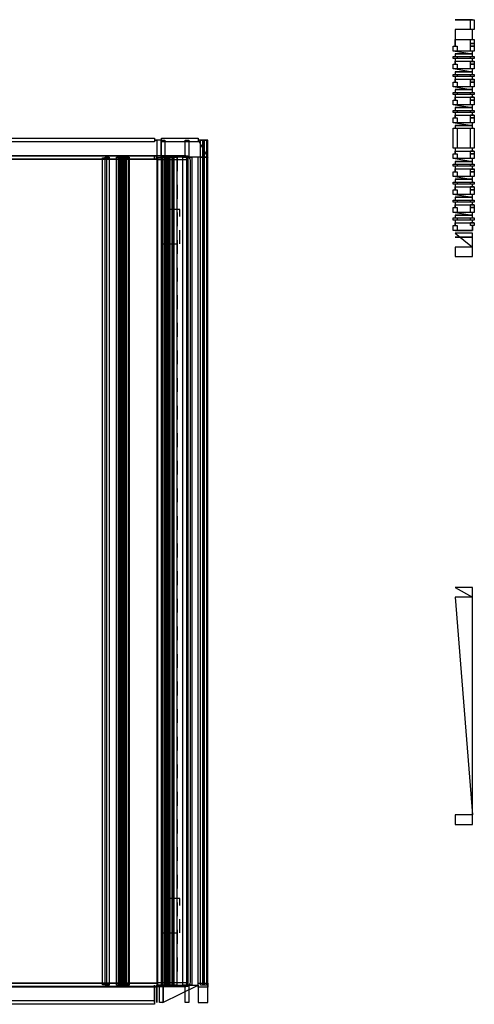
# Model space of a CAD drawing. Extents: x 3.5 to 44.3, y 2.2 to 33.1.
# Drawn here: x 20.2 to 23.5, y 2.9 to 10 of the extents above; entities that cross this region are included whole.
import ezdxf

# ---------------------------------------------------------------- set-up
doc = ezdxf.new("R2010")
doc.units = 0
doc.linetypes.add('HIDDEN', pattern=[0.075, 0.05, -0.025])

msp = doc.modelspace()

# ---------------------------------------------------------------- linework, layer by layer
at = {"layer": 'Layer', "linetype": 'CONTINUOUS'}
for p, q in [((23.5295, 10.0026), (23.4045, 10.0026)), ((23.4045, 10.0026), (23.5295, 10.0026)), ((23.5295, 9.9326), (23.4045, 9.9326)), ((23.4045, 9.9326), (23.4045, 9.8594)), ((23.5295, 9.8594), (23.5295, 9.9326)), ((23.4045, 9.8594), (23.4045, 9.8301)), ((23.4045, 9.8301), (23.4045, 9.8594)), ((23.4045, 9.8594), (23.5295, 9.8594)), ((23.4045, 9.8301), (23.4045, 9.8105)), ((23.4045, 9.8105), (23.4045, 9.8301)), ((23.5295, 9.7756), (23.4045, 9.7756)), ((23.4045, 9.7756), (23.5295, 9.7551)), ((23.5295, 9.7558), (23.4045, 9.7558)), ((23.4045, 9.7558), (23.5295, 9.7558)), ((23.5295, 9.7551), (23.4045, 9.7551)), ((23.4045, 9.7551), (23.4045, 9.7353)), ((23.4045, 9.7353), (23.5295, 9.7353)), ((23.5295, 9.7207), (23.4045, 9.7207)), ((23.4045, 9.7207), (23.4045, 9.7008)), ((23.5295, 9.7558), (23.5295, 9.7756)), ((23.5295, 9.7551), (23.5295, 9.7558)), ((23.5295, 9.7353), (23.5295, 9.7551)), ((23.5295, 9.7008), (23.5295, 9.7207)), ((23.4045, 9.7008), (23.4045, 9.7002)), ((23.4045, 9.7002), (23.4045, 9.7008)), ((23.4045, 9.7008), (23.5295, 9.7008)), ((23.4045, 9.7002), (23.4045, 9.6803)), ((23.4045, 9.6803), (23.4045, 9.7002)), ((23.5295, 9.6456), (23.4045, 9.6456)), ((23.4045, 9.6456), (23.5295, 9.6251)), ((23.5295, 9.6258), (23.5295, 9.6456)), ((23.5295, 9.6258), (23.4045, 9.6258)), ((23.4045, 9.6258), (23.5295, 9.6258)), ((23.5295, 9.6251), (23.4045, 9.6251)), ((23.4045, 9.6251), (23.4045, 9.6053)), ((23.4045, 9.6053), (23.5295, 9.6053)), ((23.5295, 9.5907), (23.4045, 9.5907)), ((23.4045, 9.5907), (23.4045, 9.5708)), ((23.4045, 9.5708), (23.4045, 9.5702)), ((23.4045, 9.5702), (23.4045, 9.5708)), ((23.4045, 9.5708), (23.5295, 9.5708)), ((23.4045, 9.5702), (23.4045, 9.5503)), ((23.4045, 9.5503), (23.4045, 9.5702)), ((23.5295, 9.6251), (23.5295, 9.6258)), ((23.5295, 9.6053), (23.5295, 9.6251)), ((23.5295, 9.5708), (23.5295, 9.5907)), ((23.5295, 9.5156), (23.4045, 9.5156)), ((23.4045, 9.5156), (23.5295, 9.4951)), ((23.5295, 9.4958), (23.4045, 9.4958)), ((23.4045, 9.4958), (23.5295, 9.4958)), ((23.5295, 9.4951), (23.4045, 9.4951)), ((23.4045, 9.4951), (23.4045, 9.4753)), ((23.5295, 9.4958), (23.5295, 9.5156)), ((23.5295, 9.4951), (23.5295, 9.4958)), ((23.5295, 9.4753), (23.5295, 9.4951)), ((23.4045, 9.4753), (23.5295, 9.4753)), ((23.5295, 9.4607), (23.4045, 9.4607)), ((23.4045, 9.4607), (23.4045, 9.4408)), ((23.4045, 9.4408), (23.4045, 9.4402)), ((23.4045, 9.4402), (23.4045, 9.4408)), ((23.4045, 9.4408), (23.5295, 9.4408)), ((23.4045, 9.4402), (23.4045, 9.4203)), ((23.4045, 9.4203), (23.4045, 9.4402)), ((23.5295, 9.4408), (23.5295, 9.4607)), ((23.5295, 9.3856), (23.4045, 9.3856)), ((23.4045, 9.3856), (23.5295, 9.3651)), ((23.5295, 9.3658), (23.4045, 9.3658)), ((23.4045, 9.3658), (23.5295, 9.3658)), ((23.5295, 9.3651), (23.4045, 9.3651)), ((23.4045, 9.3651), (23.4045, 9.3453)), ((23.5295, 9.3658), (23.5295, 9.3856)), ((23.5295, 9.3651), (23.5295, 9.3658)), ((23.5295, 9.3453), (23.5295, 9.3651)), ((23.4045, 9.3453), (23.5295, 9.3453)), ((23.5295, 9.3307), (23.4045, 9.3307)), ((23.4045, 9.3307), (23.4045, 9.3108)), ((23.4045, 9.3108), (23.4045, 9.3102)), ((23.4045, 9.3102), (23.4045, 9.3108)), ((23.4045, 9.3108), (23.5295, 9.3108)), ((23.4045, 9.3102), (23.4045, 9.2903)), ((23.4045, 9.2903), (23.4045, 9.3102)), ((23.5295, 9.3108), (23.5295, 9.3307)), ((23.5295, 9.2556), (23.4045, 9.2556)), ((23.4045, 9.2556), (23.5295, 9.2351)), ((23.5295, 9.2358), (23.4045, 9.2358)), ((23.4045, 9.2358), (23.5295, 9.2358)), ((23.5295, 9.2351), (23.4045, 9.2351)), ((23.4045, 9.2351), (23.4045, 9.2153)), ((23.4045, 9.2153), (23.5295, 9.2153)), ((23.5295, 9.2358), (23.5295, 9.2556)), ((23.5295, 9.2351), (23.5295, 9.2358)), ((23.5295, 9.2153), (23.5295, 9.2351)), ((21.2434, 9.13), (21.2254, 9.13)), ((21.2254, 9.13), (21.2434, 9.13)), ((21.2762, 9.13), (21.2434, 9.13)), ((21.2434, 9.13), (21.2434, 9.005)), ((21.2762, 9.005), (21.2762, 9.13)), ((21.6134, 9.13), (21.5434, 9.13)), ((21.5434, 9.13), (21.6134, 9.005)), ((21.6134, 9.005), (21.6134, 9.13)), ((23.5295, 9.0707), (23.4045, 9.0707)), ((23.4045, 9.0707), (23.4045, 9.0508)), ((23.5295, 9.0508), (23.5295, 9.0707)), ((21.2434, 9.005), (21.2434, 3.005)), ((21.5434, 9.005), (21.2762, 9.005)), ((21.5434, 9.005), (21.2874, 9.005)), ((21.2874, 9.005), (21.2874, 3.005)), ((21.5434, 3.005), (21.5434, 9.005)), ((21.6134, 9.005), (21.5434, 9.005)), ((21.6134, 3.005), (21.6134, 9.005)), ((23.4045, 9.0508), (23.4045, 9.0502)), ((23.4045, 9.0502), (23.4045, 9.0508)), ((23.4045, 9.0508), (23.5295, 9.0508)), ((23.4045, 9.0502), (23.4045, 9.0303)), ((23.4045, 9.0303), (23.4045, 9.0502)), ((23.5295, 8.9956), (23.4045, 8.9956)), ((23.4045, 8.9956), (23.5295, 8.9751)), ((23.5295, 8.9758), (23.5295, 8.9956)), ((23.5295, 8.9758), (23.4045, 8.9758)), ((23.4045, 8.9758), (23.5295, 8.9758)), ((23.5295, 8.9751), (23.4045, 8.9751)), ((23.4045, 8.9751), (23.4045, 8.9553)), ((23.4045, 8.9553), (23.5295, 8.9553)), ((23.5295, 8.9407), (23.4045, 8.9407)), ((23.4045, 8.9407), (23.4045, 8.9208)), ((23.4045, 8.9208), (23.4045, 8.9202)), ((23.4045, 8.9202), (23.4045, 8.9208)), ((23.4045, 8.9208), (23.5295, 8.9208)), ((23.5295, 8.9751), (23.5295, 8.9758)), ((23.5295, 8.9553), (23.5295, 8.9751)), ((23.5295, 8.9208), (23.5295, 8.9407)), ((23.4045, 8.9202), (23.4045, 8.9003)), ((23.4045, 8.9003), (23.4045, 8.9202)), ((23.5295, 8.8656), (23.4045, 8.8656)), ((23.4045, 8.8656), (23.5295, 8.8451)), ((23.5295, 8.8458), (23.5295, 8.8656)), ((23.5295, 8.8458), (23.4045, 8.8458)), ((23.4045, 8.8458), (23.5295, 8.8458)), ((23.5295, 8.8451), (23.4045, 8.8451)), ((23.4045, 8.8451), (23.4045, 8.8253)), ((23.4045, 8.8253), (23.5295, 8.8253)), ((23.5295, 8.8107), (23.4045, 8.8107)), ((23.4045, 8.8107), (23.4045, 8.7908)), ((23.4045, 8.7908), (23.4045, 8.7902)), ((23.4045, 8.7902), (23.4045, 8.7908)), ((23.4045, 8.7908), (23.5295, 8.7908)), ((23.4045, 8.7902), (23.4045, 8.7703)), ((23.4045, 8.7703), (23.4045, 8.7902)), ((23.5295, 8.8451), (23.5295, 8.8458)), ((23.5295, 8.8253), (23.5295, 8.8451)), ((23.5295, 8.7908), (23.5295, 8.8107)), ((23.5295, 8.7356), (23.4045, 8.7356)), ((23.4045, 8.7356), (23.5295, 8.7151)), ((23.5295, 8.7158), (23.4045, 8.7158)), ((23.4045, 8.7158), (23.5295, 8.7158)), ((23.5295, 8.7151), (23.4045, 8.7151)), ((23.4045, 8.7151), (23.4045, 8.6953)), ((23.5295, 8.7158), (23.5295, 8.7356)), ((23.5295, 8.7151), (23.5295, 8.7158)), ((23.5295, 8.6953), (23.5295, 8.7151)), ((23.4045, 8.6953), (23.5295, 8.6953)), ((23.5295, 8.6807), (23.4045, 8.6807)), ((23.4045, 8.6807), (23.4045, 8.6608)), ((23.4045, 8.6608), (23.4045, 8.6602)), ((23.4045, 8.6602), (23.4045, 8.6608)), ((23.4045, 8.6608), (23.5295, 8.6608)), ((23.4045, 8.6602), (23.4045, 8.6403)), ((23.4045, 8.6403), (23.4045, 8.6602)), ((23.5295, 8.6608), (23.5295, 8.6807)), ((23.5295, 8.6056), (23.4045, 8.6056)), ((23.4045, 8.6056), (23.5295, 8.5851)), ((23.5295, 8.5858), (23.4045, 8.5858)), ((23.4045, 8.5858), (23.5295, 8.5858)), ((23.5295, 8.5851), (23.4045, 8.5851)), ((23.4045, 8.5851), (23.4045, 8.5653)), ((23.4045, 8.5653), (23.5295, 8.5653)), ((23.5295, 8.5858), (23.5295, 8.6056)), ((23.5295, 8.5851), (23.5295, 8.5858)), ((23.5295, 8.5653), (23.5295, 8.5851)), ((23.5295, 8.5507), (23.4045, 8.5507)), ((23.4045, 8.5507), (23.4045, 8.5308)), ((23.4045, 8.5308), (23.4045, 8.5302)), ((23.4045, 8.5302), (23.4045, 8.5308)), ((23.4045, 8.5308), (23.5295, 8.5308)), ((23.4045, 8.5302), (23.4045, 8.5103)), ((23.4045, 8.5103), (23.4045, 8.5302)), ((23.5295, 8.5308), (23.5295, 8.5507)), ((23.5295, 8.5103), (23.5295, 8.4755)), ((23.5295, 8.4755), (23.5295, 8.5103)), ((23.5295, 8.4755), (23.4045, 8.4755)), ((23.4045, 8.4755), (23.5295, 8.4755)), ((23.5295, 8.4559), (23.4045, 8.4559)), ((23.4045, 8.4559), (23.5295, 8.355)), ((23.5295, 8.4265), (23.4045, 8.4265)), ((23.4045, 8.4265), (23.5295, 8.4265)), ((23.5295, 8.4265), (23.5295, 8.4559)), ((23.5295, 8.355), (23.5295, 8.4265)), ((23.5295, 8.355), (23.4045, 8.355)), ((23.4045, 8.355), (23.4045, 8.285)), ((23.5295, 8.285), (23.5295, 8.355)), ((23.4045, 8.285), (23.5295, 8.285)), ((23.5295, 5.8877), (23.4045, 5.8877)), ((23.4045, 5.8877), (23.5295, 5.8177)), ((23.5295, 5.8177), (23.5295, 5.8877)), ((23.5295, 5.8177), (23.4045, 5.8177)), ((23.4045, 5.8177), (23.5295, 4.2387)), ((23.5295, 4.2387), (23.5295, 5.8177)), ((23.5295, 4.2387), (23.4045, 4.2387)), ((23.4045, 4.2387), (23.4045, 4.1687)), ((23.5295, 4.1687), (23.5295, 4.2387)), ((23.4045, 4.1687), (23.5295, 4.1687)), ((21.2254, 3.005), (21.2254, 2.88)), ((21.2254, 2.88), (21.2254, 3.005)), ((21.2434, 3.005), (21.2874, 3.005)), ((21.2434, 3.005), (21.2434, 2.88)), ((21.2434, 2.88), (21.2434, 3.005)), ((21.2874, 3.005), (21.5434, 3.005)), ((21.2874, 3.005), (21.2874, 2.88)), ((21.2874, 2.88), (21.5434, 3.005)), ((21.5434, 3.005), (21.5434, 2.88)), ((21.6134, 2.88), (21.6134, 3.005)), ((21.5434, 2.88), (21.6134, 2.88))]:
    msp.add_line(p, q, dxfattribs=at)
at = {"layer": 'Layer', "linetype": 'Continuous'}
for p, q in [((23.5156, 9.9326), (23.5156, 10.0026)), ((23.5156, 10.0026), (23.5434, 10.0026)), ((23.5434, 10.0026), (23.5434, 9.9326)), ((23.5295, 9.9326), (23.5156, 9.9326)), ((23.5434, 9.9326), (23.5295, 9.9326)), ((23.5156, 9.8301), (23.5156, 9.8594)), ((23.5156, 9.8594), (23.5434, 9.8594)), ((23.5434, 9.8594), (23.5434, 9.8301)), ((23.3906, 9.7756), (23.3906, 9.8105)), ((23.3906, 9.8105), (23.4184, 9.8105)), ((23.4184, 9.8105), (23.4184, 9.7756)), ((23.5156, 9.8105), (23.5156, 9.8301)), ((23.5156, 9.8301), (23.5434, 9.8301)), ((23.5295, 9.8301), (23.5156, 9.8301)), ((23.5156, 9.7756), (23.5156, 9.8105)), ((23.5156, 9.8105), (23.5434, 9.8105)), ((23.5295, 9.8105), (23.5156, 9.8105)), ((23.5434, 9.8301), (23.5295, 9.8301)), ((23.5434, 9.8105), (23.5295, 9.8105)), ((23.5434, 9.8301), (23.5434, 9.8105)), ((23.5434, 9.8105), (23.5434, 9.7756)), ((23.4045, 9.7756), (23.3906, 9.7756)), ((23.3906, 9.7207), (23.3906, 9.7353)), ((23.3906, 9.7353), (23.4184, 9.7353)), ((23.4045, 9.7207), (23.3906, 9.7207)), ((23.4184, 9.7756), (23.4045, 9.7756)), ((23.4184, 9.7207), (23.4045, 9.7207)), ((23.4184, 9.7353), (23.4184, 9.7207)), ((23.5295, 9.7756), (23.5156, 9.7756)), ((23.5156, 9.7207), (23.5156, 9.7353)), ((23.5156, 9.7353), (23.5434, 9.7353)), ((23.5295, 9.7207), (23.5156, 9.7207)), ((23.5434, 9.7756), (23.5295, 9.7756)), ((23.5434, 9.7207), (23.5295, 9.7207)), ((23.5434, 9.7353), (23.5434, 9.7207)), ((23.3906, 9.6456), (23.3906, 9.6803)), ((23.3906, 9.6803), (23.4184, 9.6803)), ((23.4045, 9.6456), (23.3906, 9.6456)), ((23.4184, 9.6456), (23.4045, 9.6456)), ((23.4184, 9.6803), (23.4184, 9.6456)), ((23.5156, 9.7002), (23.5156, 9.7008)), ((23.5156, 9.7008), (23.5434, 9.7008)), ((23.5156, 9.6803), (23.5156, 9.7002)), ((23.5156, 9.7002), (23.5434, 9.7002)), ((23.5295, 9.7002), (23.5156, 9.7002)), ((23.5156, 9.6456), (23.5156, 9.6803)), ((23.5156, 9.6803), (23.5434, 9.6803)), ((23.5295, 9.6803), (23.5156, 9.6803)), ((23.5295, 9.6456), (23.5156, 9.6456)), ((23.5434, 9.7002), (23.5295, 9.7002)), ((23.5434, 9.6803), (23.5295, 9.6803)), ((23.5434, 9.6456), (23.5295, 9.6456)), ((23.5434, 9.7008), (23.5434, 9.7002)), ((23.5434, 9.7002), (23.5434, 9.6803)), ((23.5434, 9.6803), (23.5434, 9.6456)), ((23.3906, 9.5907), (23.3906, 9.6053)), ((23.3906, 9.6053), (23.4184, 9.6053)), ((23.4045, 9.5907), (23.3906, 9.5907)), ((23.4184, 9.5907), (23.4045, 9.5907)), ((23.4184, 9.6053), (23.4184, 9.5907)), ((23.5156, 9.5907), (23.5156, 9.6053)), ((23.5156, 9.6053), (23.5434, 9.6053)), ((23.5295, 9.5907), (23.5156, 9.5907)), ((23.5156, 9.5702), (23.5156, 9.5708)), ((23.5156, 9.5708), (23.5434, 9.5708)), ((23.5156, 9.5503), (23.5156, 9.5702)), ((23.5156, 9.5702), (23.5434, 9.5702)), ((23.5295, 9.5702), (23.5156, 9.5702)), ((23.5434, 9.5907), (23.5295, 9.5907)), ((23.5434, 9.5702), (23.5295, 9.5702)), ((23.5434, 9.6053), (23.5434, 9.5907)), ((23.5434, 9.5708), (23.5434, 9.5702)), ((23.5434, 9.5702), (23.5434, 9.5503)), ((23.3906, 9.5156), (23.3906, 9.5503)), ((23.3906, 9.5503), (23.4184, 9.5503)), ((23.4045, 9.5156), (23.3906, 9.5156)), ((23.4184, 9.5156), (23.4045, 9.5156)), ((23.4184, 9.5503), (23.4184, 9.5156)), ((23.5156, 9.5156), (23.5156, 9.5503)), ((23.5156, 9.5503), (23.5434, 9.5503)), ((23.5295, 9.5503), (23.5156, 9.5503)), ((23.5295, 9.5156), (23.5156, 9.5156)), ((23.5434, 9.5503), (23.5295, 9.5503)), ((23.5434, 9.5156), (23.5295, 9.5156)), ((23.5434, 9.5503), (23.5434, 9.5156)), ((23.3906, 9.4607), (23.3906, 9.4753)), ((23.3906, 9.4753), (23.4184, 9.4753)), ((23.4045, 9.4607), (23.3906, 9.4607)), ((23.3906, 9.3856), (23.3906, 9.4203)), ((23.3906, 9.4203), (23.4184, 9.4203)), ((23.4184, 9.4607), (23.4045, 9.4607)), ((23.4184, 9.4753), (23.4184, 9.4607)), ((23.4184, 9.4203), (23.4184, 9.3856)), ((23.5156, 9.4607), (23.5156, 9.4753)), ((23.5156, 9.4753), (23.5434, 9.4753)), ((23.5295, 9.4607), (23.5156, 9.4607)), ((23.5156, 9.4402), (23.5156, 9.4408)), ((23.5156, 9.4408), (23.5434, 9.4408)), ((23.5156, 9.4203), (23.5156, 9.4402)), ((23.5156, 9.4402), (23.5434, 9.4402)), ((23.5295, 9.4402), (23.5156, 9.4402)), ((23.5156, 9.3856), (23.5156, 9.4203)), ((23.5156, 9.4203), (23.5434, 9.4203)), ((23.5295, 9.4203), (23.5156, 9.4203)), ((23.5434, 9.4607), (23.5295, 9.4607)), ((23.5434, 9.4402), (23.5295, 9.4402)), ((23.5434, 9.4203), (23.5295, 9.4203)), ((23.5434, 9.4753), (23.5434, 9.4607)), ((23.5434, 9.4408), (23.5434, 9.4402)), ((23.5434, 9.4402), (23.5434, 9.4203)), ((23.5434, 9.4203), (23.5434, 9.3856)), ((23.4045, 9.3856), (23.3906, 9.3856)), ((23.4184, 9.3856), (23.4045, 9.3856)), ((23.5295, 9.3856), (23.5156, 9.3856)), ((23.5434, 9.3856), (23.5295, 9.3856)), ((23.3906, 9.3307), (23.3906, 9.3453)), ((23.3906, 9.3453), (23.4184, 9.3453)), ((23.4045, 9.3307), (23.3906, 9.3307)), ((23.3906, 9.2556), (23.3906, 9.2903)), ((23.3906, 9.2903), (23.4184, 9.2903)), ((23.4184, 9.3307), (23.4045, 9.3307)), ((23.4184, 9.3453), (23.4184, 9.3307)), ((23.4184, 9.2903), (23.4184, 9.2556)), ((23.5156, 9.3307), (23.5156, 9.3453)), ((23.5156, 9.3453), (23.5434, 9.3453)), ((23.5295, 9.3307), (23.5156, 9.3307)), ((23.5156, 9.3102), (23.5156, 9.3108)), ((23.5156, 9.3108), (23.5434, 9.3108)), ((23.5156, 9.2903), (23.5156, 9.3102)), ((23.5156, 9.3102), (23.5434, 9.3102)), ((23.5295, 9.3102), (23.5156, 9.3102)), ((23.5156, 9.2556), (23.5156, 9.2903)), ((23.5156, 9.2903), (23.5434, 9.2903)), ((23.5295, 9.2903), (23.5156, 9.2903)), ((23.5434, 9.3307), (23.5295, 9.3307)), ((23.5434, 9.3102), (23.5295, 9.3102)), ((23.5434, 9.2903), (23.5295, 9.2903)), ((23.5434, 9.3453), (23.5434, 9.3307)), ((23.5434, 9.3108), (23.5434, 9.3102)), ((23.5434, 9.3102), (23.5434, 9.2903)), ((23.5434, 9.2903), (23.5434, 9.2556)), ((23.4045, 9.2556), (23.3906, 9.2556)), ((23.3906, 9.0707), (23.3906, 9.2153)), ((23.3906, 9.2153), (23.4184, 9.2153)), ((23.4184, 9.2556), (23.4045, 9.2556)), ((23.4184, 9.2153), (23.4184, 9.0707)), ((23.5295, 9.2556), (23.5156, 9.2556)), ((23.5156, 9.0707), (23.5156, 9.2153)), ((23.5156, 9.2153), (23.5434, 9.2153)), ((23.5434, 9.2556), (23.5295, 9.2556)), ((23.5434, 9.2153), (23.5434, 9.0707)), ((15.8814, 9.1439), (21.2254, 9.1439)), ((21.2254, 9.1439), (21.2254, 9.1161)), ((21.2762, 9.13), (21.2762, 9.1439)), ((21.2762, 9.1439), (21.5434, 9.1439)), ((21.5434, 9.1439), (21.5434, 9.1161)), ((21.2254, 9.1161), (15.8814, 9.1161)), ((21.2735, 9.005), (21.2735, 9.13)), ((21.2735, 9.13), (21.3013, 9.13)), ((21.2762, 9.1161), (21.2762, 9.13)), ((21.5434, 9.1161), (21.2762, 9.1161)), ((21.3013, 9.13), (21.3013, 9.005)), ((21.448, 9.005), (21.448, 9.13)), ((21.448, 9.13), (21.4758, 9.13)), ((21.4758, 9.13), (21.4758, 9.005)), ((21.5595, 9.005), (21.5595, 9.13)), ((21.5595, 9.13), (21.5873, 9.13)), ((21.5755, 9.005), (21.5755, 9.13)), ((21.5755, 9.13), (21.6033, 9.13)), ((21.5769, 9.005), (21.5769, 9.13)), ((21.5769, 9.13), (21.6047, 9.13)), ((21.5821, 9.005), (21.5821, 9.13)), ((21.5821, 9.13), (21.6099, 9.13)), ((21.5873, 9.13), (21.5873, 9.005)), ((21.6033, 9.13), (21.6033, 9.005)), ((21.6047, 9.13), (21.6047, 9.005)), ((21.6099, 9.13), (21.6099, 9.005)), ((23.4045, 9.0707), (23.3906, 9.0707)), ((23.4184, 9.0707), (23.4045, 9.0707)), ((23.5295, 9.0707), (23.5156, 9.0707)), ((23.5434, 9.0707), (23.5295, 9.0707)), ((15.8634, 9.0159), (21.2434, 9.0159)), ((15.8814, 9.0189), (21.2254, 9.0189)), ((20.8498, 3.008), (20.8498, 9.002)), ((20.8498, 9.002), (20.8637, 9.002)), ((20.8637, 9.002), (20.8776, 9.002)), ((20.8698, 3.005), (20.8698, 9.005)), ((20.8698, 9.005), (20.8837, 9.005)), ((20.8698, 3.008), (20.8698, 9.002)), ((20.8698, 9.002), (20.8837, 9.002)), ((20.8776, 9.002), (20.8776, 3.008)), ((20.8837, 9.005), (20.8976, 9.005)), ((20.8837, 9.002), (20.8976, 9.002)), ((20.8976, 9.005), (20.8976, 3.005)), ((20.8976, 9.002), (20.8976, 3.008)), ((20.9511, 3.005), (20.9511, 9.005)), ((20.9511, 9.005), (20.9649, 9.005)), ((20.9649, 9.005), (20.9788, 9.005)), ((20.9652, 3.005), (20.9652, 9.005)), ((20.9652, 9.005), (20.9791, 9.005)), ((20.9666, 3.005), (20.9666, 9.005)), ((20.9666, 9.005), (20.9805, 9.005)), ((20.9716, 3.008), (20.9716, 9.002)), ((20.9716, 9.002), (20.9854, 9.002)), ((20.9759, 3.005), (20.9759, 9.005)), ((20.9759, 9.005), (20.9898, 9.005)), ((20.9788, 9.005), (20.9788, 3.005)), ((20.9791, 9.005), (20.993, 9.005)), ((20.9805, 9.005), (20.9944, 9.005)), ((20.9854, 9.002), (20.9993, 9.002)), ((20.9857, 3.008), (20.9857, 9.002)), ((20.9857, 9.002), (20.9996, 9.002)), ((20.9892, 3.005), (20.9892, 9.005)), ((20.9892, 9.005), (21.0031, 9.005)), ((20.9898, 9.005), (21.0037, 9.005)), ((20.99, 3.005), (20.99, 9.005)), ((20.99, 9.005), (21.0039, 9.005)), ((20.9929, 3.005), (20.9929, 9.005)), ((20.9929, 9.005), (21.0068, 9.005)), ((20.993, 9.005), (20.993, 3.005)), ((20.9944, 9.005), (20.9944, 3.005)), ((20.9964, 3.008), (20.9964, 9.002)), ((20.9964, 9.002), (21.0103, 9.002)), ((20.9993, 9.002), (20.9993, 3.008)), ((20.9996, 9.002), (21.0135, 9.002)), ((21.0031, 9.005), (21.017, 9.005)), ((21.0037, 9.005), (21.0037, 3.005)), ((21.0039, 9.005), (21.0178, 9.005)), ((21.0068, 9.005), (21.0207, 9.005)), ((21.0103, 9.002), (21.0242, 9.002)), ((21.0105, 3.008), (21.0105, 9.002)), ((21.0105, 9.002), (21.0244, 9.002)), ((21.0135, 9.002), (21.0135, 3.008)), ((21.0155, 3.005), (21.0155, 9.005)), ((21.0155, 9.005), (21.0294, 9.005)), ((21.017, 9.005), (21.017, 3.005)), ((21.0178, 9.005), (21.0178, 3.005)), ((21.0207, 9.005), (21.0207, 3.005)), ((21.0242, 9.002), (21.0242, 3.008)), ((21.0244, 9.002), (21.0383, 9.002)), ((21.0294, 9.005), (21.0433, 9.005)), ((21.0383, 9.002), (21.0383, 3.008)), ((21.0433, 9.005), (21.0433, 3.005)), ((21.2254, 9.0189), (21.2254, 8.9911)), ((21.2254, 9.005), (21.2254, 9.0189)), ((21.2254, 9.0189), (21.2434, 9.0189)), ((21.2254, 8.9911), (21.2254, 9.005)), ((21.2434, 9.0189), (21.2434, 8.9911)), ((21.2434, 9.005), (21.2434, 9.0189)), ((21.2434, 9.0189), (21.2762, 9.0189)), ((21.4534, 9.0159), (21.2434, 9.0159)), ((21.2434, 9.0159), (21.2434, 8.9881)), ((21.2434, 9.0159), (21.2434, 8.9881)), ((21.2434, 8.9911), (21.2434, 9.005)), ((21.2495, 3.005), (21.2495, 9.005)), ((21.2495, 9.005), (21.2634, 9.005)), ((21.2634, 9.005), (21.2773, 9.005)), ((21.2874, 9.005), (21.2735, 9.005)), ((21.2762, 9.0189), (21.2762, 8.9911)), ((21.2773, 9.005), (21.2773, 3.005)), ((21.2783, 3.005), (21.2783, 9.005)), ((21.2783, 9.005), (21.2922, 9.005)), ((21.2853, 3.005), (21.2853, 9.005)), ((21.2853, 9.005), (21.2992, 9.005)), ((21.3013, 9.005), (21.2874, 9.005)), ((21.2897, 3.005), (21.2897, 9.005)), ((21.2897, 9.005), (21.3036, 9.005)), ((21.2922, 9.005), (21.3061, 9.005)), ((21.2992, 9.005), (21.3131, 9.005)), ((21.3005, 3.005), (21.3005, 9.005)), ((21.3005, 9.005), (21.3144, 9.005)), ((21.3036, 9.005), (21.3175, 9.005)), ((21.3061, 9.005), (21.3061, 3.005)), ((21.3131, 9.005), (21.3131, 3.005)), ((21.3144, 9.005), (21.3283, 9.005)), ((21.3175, 9.005), (21.3175, 3.005)), ((21.3236, 3.005), (21.3236, 9.005)), ((21.3236, 9.005), (21.3514, 9.005)), ((21.3283, 9.005), (21.3283, 3.005)), ((21.3308, 3.005), (21.3308, 9.005)), ((21.3308, 9.005), (21.3447, 9.005)), ((21.3395, 3.005), (21.3395, 9.005)), ((21.3395, 9.005), (21.3534, 9.005)), ((21.3447, 9.005), (21.3585, 9.005)), ((21.3514, 9.005), (21.3514, 3.005)), ((21.3534, 9.005), (21.3673, 9.005)), ((21.3585, 9.005), (21.3585, 3.005)), ((21.3595, 3.005), (21.3595, 9.005)), ((21.3595, 9.005), (21.3734, 9.005)), ((21.3673, 9.005), (21.3673, 3.005)), ((21.3734, 9.005), (21.3873, 9.005)), ((21.3873, 9.005), (21.3873, 3.005)), ((21.431, 3.005), (21.431, 9.005)), ((21.431, 9.005), (21.4588, 9.005)), ((21.4619, 9.005), (21.448, 9.005)), ((21.4588, 9.005), (21.4588, 3.005)), ((21.4758, 9.005), (21.4619, 9.005)), ((21.4695, 3.005), (21.4695, 9.005)), ((21.4695, 9.005), (21.4834, 9.005)), ((21.4834, 9.005), (21.4973, 9.005)), ((21.4973, 9.005), (21.4973, 3.005)), ((21.5734, 9.005), (21.5595, 9.005)), ((21.5595, 3.005), (21.5595, 9.005)), ((21.5595, 9.005), (21.5734, 9.005)), ((21.5873, 9.005), (21.5734, 9.005)), ((21.5734, 9.005), (21.5873, 9.005)), ((21.5894, 9.005), (21.5755, 9.005)), ((21.5755, 3.005), (21.5755, 9.005)), ((21.5755, 9.005), (21.5894, 9.005)), ((21.5908, 9.005), (21.5769, 9.005)), ((21.5769, 3.005), (21.5769, 9.005)), ((21.5769, 9.005), (21.5908, 9.005)), ((21.596, 9.005), (21.5821, 9.005)), ((21.5821, 3.005), (21.5821, 9.005)), ((21.5821, 9.005), (21.596, 9.005)), ((21.5873, 9.005), (21.5873, 3.005)), ((21.6033, 9.005), (21.5894, 9.005)), ((21.5894, 9.005), (21.6033, 9.005)), ((21.6047, 9.005), (21.5908, 9.005)), ((21.5908, 9.005), (21.6047, 9.005)), ((21.6099, 9.005), (21.596, 9.005)), ((21.596, 9.005), (21.6099, 9.005)), ((21.6033, 9.005), (21.6033, 3.005)), ((21.6047, 9.005), (21.6047, 3.005)), ((21.6099, 9.005), (21.6099, 3.005)), ((23.3906, 8.9956), (23.3906, 9.0303)), ((23.3906, 9.0303), (23.4184, 9.0303)), ((23.4045, 8.9956), (23.3906, 8.9956)), ((23.4184, 8.9956), (23.4045, 8.9956)), ((23.4184, 9.0303), (23.4184, 8.9956)), ((23.5156, 9.0502), (23.5156, 9.0508)), ((23.5156, 9.0508), (23.5434, 9.0508)), ((23.5156, 9.0303), (23.5156, 9.0502)), ((23.5156, 9.0502), (23.5434, 9.0502)), ((23.5295, 9.0502), (23.5156, 9.0502)), ((23.5156, 8.9956), (23.5156, 9.0303)), ((23.5156, 9.0303), (23.5434, 9.0303)), ((23.5295, 9.0303), (23.5156, 9.0303)), ((23.5295, 8.9956), (23.5156, 8.9956)), ((23.5434, 9.0502), (23.5295, 9.0502)), ((23.5434, 9.0303), (23.5295, 9.0303)), ((23.5434, 8.9956), (23.5295, 8.9956)), ((23.5434, 9.0508), (23.5434, 9.0502)), ((23.5434, 9.0502), (23.5434, 9.0303)), ((23.5434, 9.0303), (23.5434, 8.9956)), ((21.2434, 8.9881), (15.8634, 8.9881)), ((21.2254, 8.9911), (15.8814, 8.9911)), ((21.2434, 8.9911), (21.2254, 8.9911)), ((21.2762, 8.9911), (21.2434, 8.9911)), ((21.2434, 8.9881), (21.4534, 8.9881)), ((21.4595, 8.982), (21.4595, 3.028)), ((21.4873, 3.028), (21.4873, 8.982)), ((23.3906, 8.9407), (23.3906, 8.9553)), ((23.3906, 8.9553), (23.4184, 8.9553)), ((23.4045, 8.9407), (23.3906, 8.9407)), ((23.4184, 8.9407), (23.4045, 8.9407)), ((23.4184, 8.9553), (23.4184, 8.9407)), ((23.5156, 8.9407), (23.5156, 8.9553)), ((23.5156, 8.9553), (23.5434, 8.9553)), ((23.5295, 8.9407), (23.5156, 8.9407)), ((23.5156, 8.9202), (23.5156, 8.9208)), ((23.5156, 8.9208), (23.5434, 8.9208)), ((23.5434, 8.9407), (23.5295, 8.9407)), ((23.5434, 8.9553), (23.5434, 8.9407)), ((23.5434, 8.9208), (23.5434, 8.9202)), ((23.3906, 8.8656), (23.3906, 8.9003)), ((23.3906, 8.9003), (23.4184, 8.9003)), ((23.4045, 8.8656), (23.3906, 8.8656)), ((23.4184, 8.8656), (23.4045, 8.8656)), ((23.4184, 8.9003), (23.4184, 8.8656)), ((23.5156, 8.9003), (23.5156, 8.9202)), ((23.5156, 8.9202), (23.5434, 8.9202)), ((23.5295, 8.9202), (23.5156, 8.9202)), ((23.5156, 8.8656), (23.5156, 8.9003)), ((23.5156, 8.9003), (23.5434, 8.9003)), ((23.5295, 8.9003), (23.5156, 8.9003)), ((23.5295, 8.8656), (23.5156, 8.8656)), ((23.5434, 8.9202), (23.5295, 8.9202)), ((23.5434, 8.9003), (23.5295, 8.9003)), ((23.5434, 8.8656), (23.5295, 8.8656)), ((23.5434, 8.9202), (23.5434, 8.9003)), ((23.5434, 8.9003), (23.5434, 8.8656)), ((23.3906, 8.8107), (23.3906, 8.8253)), ((23.3906, 8.8253), (23.4184, 8.8253)), ((23.4045, 8.8107), (23.3906, 8.8107)), ((23.4184, 8.8107), (23.4045, 8.8107)), ((23.4184, 8.8253), (23.4184, 8.8107)), ((23.5156, 8.8107), (23.5156, 8.8253)), ((23.5156, 8.8253), (23.5434, 8.8253)), ((23.5295, 8.8107), (23.5156, 8.8107)), ((23.5156, 8.7902), (23.5156, 8.7908)), ((23.5156, 8.7908), (23.5434, 8.7908)), ((23.5156, 8.7703), (23.5156, 8.7902)), ((23.5156, 8.7902), (23.5434, 8.7902)), ((23.5295, 8.7902), (23.5156, 8.7902)), ((23.5434, 8.8107), (23.5295, 8.8107)), ((23.5434, 8.7902), (23.5295, 8.7902)), ((23.5434, 8.8253), (23.5434, 8.8107)), ((23.5434, 8.7908), (23.5434, 8.7902)), ((23.5434, 8.7902), (23.5434, 8.7703)), ((23.3906, 8.7356), (23.3906, 8.7703)), ((23.3906, 8.7703), (23.4184, 8.7703)), ((23.4045, 8.7356), (23.3906, 8.7356)), ((23.4184, 8.7356), (23.4045, 8.7356)), ((23.4184, 8.7703), (23.4184, 8.7356)), ((23.5156, 8.7356), (23.5156, 8.7703)), ((23.5156, 8.7703), (23.5434, 8.7703)), ((23.5295, 8.7703), (23.5156, 8.7703)), ((23.5295, 8.7356), (23.5156, 8.7356)), ((23.5434, 8.7703), (23.5295, 8.7703)), ((23.5434, 8.7356), (23.5295, 8.7356)), ((23.5434, 8.7703), (23.5434, 8.7356)), ((23.3906, 8.6807), (23.3906, 8.6953)), ((23.3906, 8.6953), (23.4184, 8.6953)), ((23.4045, 8.6807), (23.3906, 8.6807)), ((23.3906, 8.6056), (23.3906, 8.6403)), ((23.3906, 8.6403), (23.4184, 8.6403)), ((23.4184, 8.6807), (23.4045, 8.6807)), ((23.4184, 8.6953), (23.4184, 8.6807)), ((23.4184, 8.6403), (23.4184, 8.6056)), ((23.5156, 8.6807), (23.5156, 8.6953)), ((23.5156, 8.6953), (23.5434, 8.6953)), ((23.5295, 8.6807), (23.5156, 8.6807)), ((23.5156, 8.6602), (23.5156, 8.6608)), ((23.5156, 8.6608), (23.5434, 8.6608)), ((23.5156, 8.6403), (23.5156, 8.6602)), ((23.5156, 8.6602), (23.5434, 8.6602)), ((23.5295, 8.6602), (23.5156, 8.6602)), ((23.5156, 8.6056), (23.5156, 8.6403)), ((23.5156, 8.6403), (23.5434, 8.6403)), ((23.5295, 8.6403), (23.5156, 8.6403)), ((23.5434, 8.6807), (23.5295, 8.6807)), ((23.5434, 8.6602), (23.5295, 8.6602)), ((23.5434, 8.6403), (23.5295, 8.6403)), ((23.5434, 8.6953), (23.5434, 8.6807)), ((23.5434, 8.6608), (23.5434, 8.6602)), ((23.5434, 8.6602), (23.5434, 8.6403)), ((23.5434, 8.6403), (23.5434, 8.6056)), ((23.4045, 8.6056), (23.3906, 8.6056)), ((23.3906, 8.5507), (23.3906, 8.5653)), ((23.3906, 8.5653), (23.4184, 8.5653)), ((23.4184, 8.6056), (23.4045, 8.6056)), ((23.4184, 8.5653), (23.4184, 8.5507)), ((23.5295, 8.6056), (23.5156, 8.6056)), ((23.5156, 8.5507), (23.5156, 8.5653)), ((23.5156, 8.5653), (23.5434, 8.5653)), ((23.5434, 8.6056), (23.5295, 8.6056)), ((23.5434, 8.5653), (23.5434, 8.5507)), ((23.4045, 8.5507), (23.3906, 8.5507)), ((23.3906, 8.4755), (23.3906, 8.5103)), ((23.3906, 8.5103), (23.4184, 8.5103)), ((23.4184, 8.5507), (23.4045, 8.5507)), ((23.4184, 8.5103), (23.4184, 8.4755)), ((23.5295, 8.5507), (23.5156, 8.5507)), ((23.5156, 8.5302), (23.5156, 8.5308)), ((23.5156, 8.5308), (23.5434, 8.5308)), ((23.5156, 8.5103), (23.5156, 8.5302)), ((23.5156, 8.5302), (23.5434, 8.5302)), ((23.5295, 8.5302), (23.5156, 8.5302)), ((23.5295, 8.5103), (23.5156, 8.5103)), ((23.5434, 8.5507), (23.5295, 8.5507)), ((23.5434, 8.5302), (23.5295, 8.5302)), ((23.5434, 8.5103), (23.5295, 8.5103)), ((23.5434, 8.5308), (23.5434, 8.5302)), ((23.5434, 8.5302), (23.5434, 8.5103)), ((23.4045, 8.4755), (23.3906, 8.4755)), ((23.4184, 8.4755), (23.4045, 8.4755)), ((15.8634, 3.0219), (21.2434, 3.0219)), ((15.8814, 3.0189), (21.2434, 3.0189)), ((20.8776, 3.008), (20.8498, 3.008)), ((20.8976, 3.008), (20.8698, 3.008)), ((20.8976, 3.005), (20.8698, 3.005)), ((20.9788, 3.005), (20.9511, 3.005)), ((20.993, 3.005), (20.9652, 3.005)), ((20.9944, 3.005), (20.9666, 3.005)), ((20.9993, 3.008), (20.9716, 3.008)), ((21.0037, 3.005), (20.9759, 3.005)), ((21.0135, 3.008), (20.9857, 3.008)), ((21.017, 3.005), (20.9892, 3.005)), ((21.0178, 3.005), (20.99, 3.005)), ((21.0207, 3.005), (20.9929, 3.005)), ((21.0242, 3.008), (20.9964, 3.008)), ((21.0383, 3.008), (21.0105, 3.008)), ((21.0433, 3.005), (21.0155, 3.005)), ((21.4534, 3.0219), (21.2434, 3.0219)), ((21.2434, 3.0219), (21.2434, 3.008)), ((21.2434, 3.0219), (21.2434, 3.008)), ((21.2434, 3.0189), (21.2434, 2.9911)), ((21.2434, 3.008), (21.2434, 2.9941)), ((21.2434, 3.008), (21.2434, 2.9941)), ((21.2773, 3.005), (21.2495, 3.005)), ((21.2623, 2.88), (21.2623, 3.005)), ((21.2623, 3.005), (21.2901, 3.005)), ((21.3061, 3.005), (21.2783, 3.005)), ((21.3131, 3.005), (21.2853, 3.005)), ((21.3175, 3.005), (21.2897, 3.005)), ((21.2901, 3.005), (21.2901, 2.88)), ((21.3283, 3.005), (21.3005, 3.005)), ((21.3375, 3.005), (21.3236, 3.005)), ((21.3585, 3.005), (21.3308, 3.005)), ((21.3514, 3.005), (21.3375, 3.005)), ((21.3673, 3.005), (21.3395, 3.005)), ((21.3873, 3.005), (21.3595, 3.005)), ((21.4449, 3.005), (21.431, 3.005)), ((21.4588, 3.005), (21.4449, 3.005)), ((21.448, 2.88), (21.448, 3.005)), ((21.448, 3.005), (21.4758, 3.005)), ((21.4973, 3.005), (21.4695, 3.005)), ((21.4758, 3.005), (21.4758, 2.88)), ((21.5434, 2.9911), (21.5434, 3.0189)), ((21.5434, 3.0189), (21.6134, 3.0189)), ((21.5873, 3.005), (21.5595, 3.005)), ((21.6033, 3.005), (21.5755, 3.005)), ((21.6047, 3.005), (21.5769, 3.005)), ((21.6099, 3.005), (21.5821, 3.005)), ((21.6134, 3.0189), (21.6134, 3.005)), ((21.6134, 3.005), (21.6134, 2.9911)), ((21.2434, 2.9941), (15.8634, 2.9941)), ((21.2434, 2.9911), (15.8814, 2.9911)), ((21.2434, 2.9941), (21.4534, 2.9941)), ((21.6134, 2.9911), (21.5434, 2.9911)), ((15.8814, 2.8939), (21.2254, 2.8939)), ((21.2254, 2.8661), (15.8814, 2.8661)), ((21.2254, 2.8939), (21.2254, 2.88)), ((21.2254, 2.88), (21.2254, 2.8661)), ((21.2762, 2.88), (21.2623, 2.88)), ((21.2901, 2.88), (21.2762, 2.88)), ((21.4619, 2.88), (21.448, 2.88)), ((21.4758, 2.88), (21.4619, 2.88))]:
    msp.add_line(p, q, dxfattribs=at)
at = {"layer": 'Layer', "linetype": 'HIDDEN'}
for p, q in [((21.3899, 9.005), (21.3899, 3.005)), ((21.3899, 3.005), (21.3899, 9.005)), ((21.4634, 9.005), (21.4634, 3.005)), ((21.4634, 3.005), (21.4634, 9.005)), ((21.2859, 8.627), (21.2859, 8.377)), ((21.4109, 8.627), (21.2859, 8.627)), ((21.4109, 8.377), (21.4109, 8.627)), ((21.2859, 8.377), (21.4109, 8.377)), ((21.4109, 3.633), (21.2859, 3.633)), ((21.2859, 3.633), (21.2859, 3.383)), ((21.4109, 3.383), (21.4109, 3.633)), ((21.2859, 3.383), (21.4109, 3.383))]:
    msp.add_line(p, q, dxfattribs=at)
at = {"layer": 'Layer', "linetype": 'Continuous'}
for centre, radius, start, end in [((21.4534, 8.982), 0.0339, 0, 90), ((21.4534, 8.982), 0.00611, 0, 90), ((21.4534, 3.028), 0.0339, -90, 0), ((21.4534, 3.028), 0.00611, -90, 0)]:
    msp.add_arc(centre, radius, start, end, dxfattribs=at)

doc.saveas('drawing.dxf')
